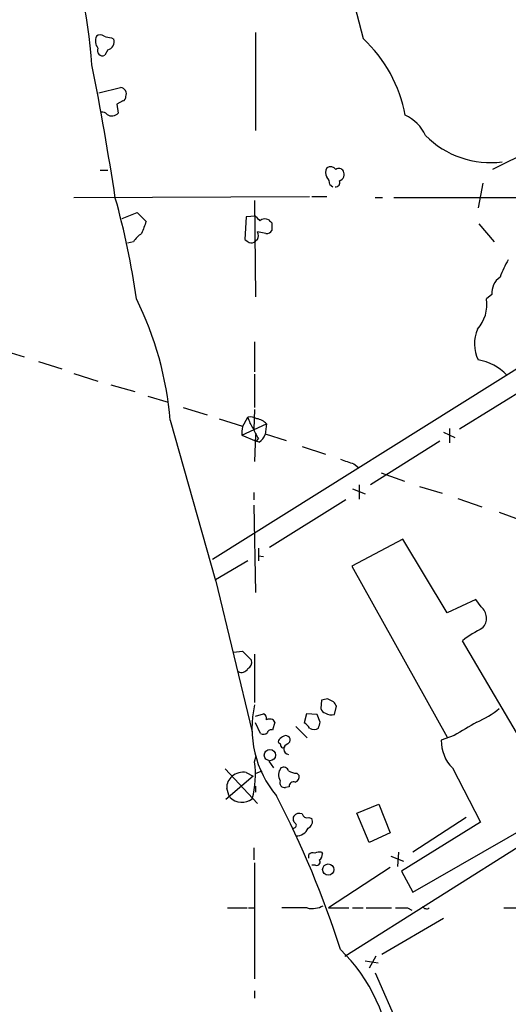
# Model space of a CAD drawing. Extents: x 11 to 1051, y 2 to 887.
# Drawn here: x 753 to 808, y 524 to 634 of the extents above; entities that cross this region are included whole.
import ezdxf

# ---------------------------------------------------------------- set-up
doc = ezdxf.new("R2010")
doc.units = 0
doc.header["$MEASUREMENT"] = 0
doc.layers.add('MAIN', color=5, linetype='CONTINUOUS')

msp = doc.modelspace()

# ---------------------------------------------------------------- linework, layer by layer
at = {"layer": 'MAIN'}
for p, q in [((787.8233, 646.43), (791.464, 632.2907)), ((763.1853, 632.3753), (763.4393, 632.206)), ((779.3567, 632.968), (779.3567, 621.9613)), ((762.762, 631.0207), (762.4233, 630.428)), ((761.746, 626.1947), (764.2013, 626.7873)), ((764.4553, 625.2633), (763.778, 624.9247)), ((763.778, 624.9247), (763.9473, 623.9087)), ((810.5987, 619.8447), (806.0267, 617.5587)), ((761.9153, 617.474), (762.762, 617.474)), ((787.7387, 615.8653), (788.0773, 615.6113)), ((804.926, 616.0347), (804.418, 613.2407)), ((758.952, 614.426), (785.4527, 614.5107)), ((779.272, 614.0873), (779.3567, 603.25)), ((785.7067, 614.5107), (787.4, 614.5107)), ((792.8187, 614.426), (793.6653, 614.426)), ((794.9353, 614.426), (832.0193, 614.3413)), ((764.3707, 612.0553), (766.064, 612.7327)), ((766.064, 612.7327), (767.08, 611.7167)), ((778.3407, 612.2247), (778.1713, 609.6847)), ((779.3567, 612.3093), (778.3407, 612.2247)), ((781.2193, 611.5473), (781.2193, 610.7007)), ((804.5027, 611.4627), (806.196, 609.4307)), ((780.542, 610.362), (779.6107, 610.5313)), ((765.6407, 609.4307), (764.9633, 609.2613)), ((779.6107, 609.6847), (779.3567, 609.5153)), ((805.942, 603.504), (805.3493, 602.996)), ((779.272, 598.17), (779.272, 594.7833)), ((750.9087, 597.2387), (753.364, 596.4767)), ((754.9727, 595.9687), (757.5973, 595.122)), ((810.5987, 596.3073), (774.5307, 573.7013)), ((758.952, 594.614), (761.6613, 593.7673)), ((779.272, 594.5293), (779.272, 590.804)), ((811.1913, 593.852), (802.3013, 588.3487)), ((763.1007, 593.344), (765.81, 592.582)), ((767.2493, 592.074), (769.5353, 591.3967)), ((771.2287, 590.804), (773.938, 589.9573)), ((779.272, 590.55), (779.1873, 588.3487)), ((769.7893, 589.3647), (774.8693, 571.3307)), ((775.2927, 589.534), (777.9173, 588.6873)), ((777.9173, 588.6027), (778.51, 589.7033)), ((777.8327, 587.6713), (780.6267, 588.9413)), ((801.2007, 588.4333), (801.2007, 586.8247)), ((777.8327, 587.6713), (779.4413, 586.994)), ((779.3567, 587.756), (779.272, 584.708)), ((779.6953, 587.3327), (779.4413, 586.994)), ((779.78, 586.9093), (779.4413, 586.994)), ((780.4573, 587.8407), (782.828, 587.0787)), ((800.1, 586.994), (792.3107, 582.0833)), ((800.5233, 588.01), (801.7933, 587.4173)), ((784.606, 586.4013), (787.2307, 585.5547)), ((790.448, 584.454), (790.956, 584.0307)), ((793.496, 583.438), (796.1207, 582.5067)), ((790.2787, 581.66), (791.718, 581.0673)), ((791.0407, 582.0833), (791.0407, 580.4747)), ((797.814, 581.914), (800.354, 581.152)), ((779.1873, 581.2367), (779.1873, 580.39)), ((789.5167, 580.39), (780.9653, 575.056)), ((802.132, 580.5593), (804.8413, 579.628)), ((779.1873, 579.7973), (779.3567, 569.976)), ((806.7887, 579.0353), (809.752, 577.9347)), ((795.9513, 575.9873), (790.194, 572.9393)), ((800.9467, 567.69), (795.9513, 575.9873)), ((779.6953, 574.9713), (779.6953, 573.532)), ((779.6953, 574.1247), (780.288, 574.04)), ((778.51, 573.532), (774.8693, 571.4153)), ((790.194, 572.9393), (800.9467, 553.72)), ((774.8693, 571.4153), (779.018, 554.3127)), ((804.164, 569.214), (800.9467, 567.69)), ((804.7567, 568.3673), (804.164, 569.214)), ((811.6993, 549.148), (802.64, 564.5573)), ((776.9013, 563.2873), (777.9173, 563.372)), ((777.9173, 563.372), (778.9333, 562.356)), ((779.272, 563.0333), (779.272, 557.6147)), ((797.052, 536.2787), (838.6233, 560.07)), ((786.8073, 557.8687), (786.7227, 556.9373)), ((788.162, 557.6993), (787.4847, 558.038)), ((788.2467, 556.26), (788.5007, 557.1913)), ((779.3567, 556.0907), (780.288, 556.3447)), ((785.114, 556.3447), (784.86, 555.3287)), ((786.2993, 556.26), (785.114, 556.3447)), ((786.638, 555.4133), (786.2993, 556.26)), ((779.9493, 554.1433), (779.3567, 555.3287)), ((781.558, 555.4133), (781.304, 554.482)), ((783.9287, 554.9053), (785.1987, 553.6353)), ((801.7087, 553.8893), (800.2693, 553.3813)), ((779.272, 550.926), (779.4413, 551.6033)), ((780.8807, 551.0107), (781.3887, 550.2487)), ((775.97, 550.164), (779.6107, 546.2693)), ((779.1027, 549.3173), (776.0547, 546.6927)), ((778.3407, 549.7407), (779.1027, 549.3173)), ((779.4413, 549.656), (780.1187, 549.91)), ((784.0133, 549.656), (784.2673, 549.402)), ((801.5393, 550.2487), (804.672, 544.1527)), ((779.3567, 548.2167), (779.3567, 547.5393)), ((783.1667, 548.132), (782.7433, 548.0473)), ((789.432, 529.082), (819.3193, 547.9627)), ((790.7867, 545.1687), (793.242, 546.1847)), ((793.242, 546.1847), (794.512, 542.9673)), ((792.1413, 541.8667), (790.7867, 545.1687)), ((785.368, 544.6607), (785.7067, 544.576)), ((804.672, 544.1527), (795.782, 538.6493)), ((803.0633, 544.6607), (797.052, 540.766)), ((794.512, 542.9673), (792.1413, 541.8667)), ((779.1873, 541.274), (779.1873, 539.9193)), ((785.368, 540.0887), (785.368, 540.512)), ((786.8073, 540.766), (786.892, 540.5967)), ((795.4433, 540.766), (795.3587, 539.1573)), ((779.272, 539.5807), (779.272, 526.542)), ((786.13, 539.3267), (785.7067, 539.3267)), ((794.5967, 540.3427), (796.036, 539.75)), ((794.512, 539.0727), (787.5693, 534.5007)), ((795.782, 538.6493), (797.052, 536.2787)), ((776.224, 534.5007), (778.4253, 534.5007)), ((778.5947, 534.5007), (779.272, 534.5007)), ((785.1987, 534.5007), (782.32, 534.5007)), ((787.5693, 534.5007), (789.8553, 534.5007)), ((790.2787, 534.5007), (791.464, 534.5007)), ((791.8027, 534.5007), (794.6813, 534.5007)), ((796.4593, 534.5007), (796.9673, 534.2467)), ((807.2967, 534.5007), (808.99, 534.5007)), ((800.5233, 533.3153), (793.5807, 529.2513)), ((791.718, 528.574), (793.1573, 528.32)), ((792.9033, 529.082), (792.1413, 527.7273)), ((792.8187, 527.2193), (796.8827, 517.9907)), ((779.272, 525.1873), (779.272, 524.3407))]:
    msp.add_line(p, q, dxfattribs=at)
for centre, radius in [((780.9935, 551.6886), 0.6304), ((787.5576, 538.8242), 0.6302)]:
    msp.add_circle(centre, radius, dxfattribs=at)
for centre, radius, start, end in [((675.091, 621.9511), 86.2091, 4.908325, 16.26134), ((762.6493, 632.0014), 1.2785, 154.852068, 219.394724), ((761.9153, 632.1), 0.614, 46.405547, 133.587694), ((763.8208, 637.7517), 5.4138, 254.111735, 263.258817), ((762.5419, 631.9326), 0.9381, 283.569616, 16.943772), ((781.0009, 620.9268), 15.4472, 10.171514, 47.363255), ((762.1391, 630.9058), 0.5559, 149.255414, 300.744586), ((419.0009, 561.7084), 348.604, 8.683834, 11.18459), ((764.1269, 626.063), 0.7281, 336.381887, 84.135155), ((764.3453, 625.7036), 0.4538, 284.027058, 8.580088), ((762.1694, 623.4149), 0.6027, 32.566713, 106.324089), ((763.2124, 624.5728), 0.9905, 237.299878, 317.897129), ((794.3678, 619.5312), 4.5144, 24.018546, 65.981454), ((805.8646, 628.7908), 10.462, 225.188979, 276.932167), ((788.0775, 617.22), 0.8468, 143.136869, 216.863132), ((787.8203, 617.1173), 0.7414, 36.537595, 124.536784), ((788.7585, 617.0697), 0.597, 32.369607, 125.007745), ((788.5454, 617.0335), 0.8007, 291.53432, 26.382642), ((786.3844, 615.8146), 1.3553, 2.143942, 41.464317), ((788.3796, 616.1042), 0.4953, 264.40337, 21.867995), ((682.9312, 591.5634), 83.8313, 7.838208, 15.766111), ((1105.4788, 484.0477), 361.681, 159.329823, 159.559021), ((906.6106, 739.0552), 179.6053, 224.885409, 225.114592), ((780.4362, 611.0819), 0.9188, 61.066536, 128.464051), ((865.7374, 696.3791), 119.7487, 224.876984, 225.106133), ((768.6452, 607.3575), 3.6504, 124.606903, 145.393097), ((778.7638, 610.108), 0.9468, 333.443068, 26.556932), ((780.6266, 611.0393), 0.6826, 262.88019, 330.261365), ((863.0925, 736.5037), 152.6259, 236.192738, 236.421942), ((778.891, 609.9387), 0.6294, 250.344339, 317.723862), ((816.6229, 601.9847), 10.3476, 148.451844, 160.42648), ((808.1262, 603.6558), 2.1894, 124.907337, 183.975614), ((732.1343, 586.1881), 37.7887, 4.822091, 26.409637), ((801.2905, 602.3679), 4.1071, 317.804574, 8.796754), ((808.1282, 597.9652), 4.1357, 156.575841, 206.219333), ((803.5481, 590.582), 5.6237, 43.382434, 81.101473), ((778.7641, 588.0948), 1.6284, 62.103644, 98.977017), ((782.7309, 590.8998), 4.3872, 195.826461, 214.208402), ((779.1131, 587.4488), 2.1257, 44.597844, 78.79949), ((781.1346, 587.8409), 3.3063, 166.678708, 182.940377), ((789.298, 593.213), 11.2601, 205.117844, 211.481595), ((795.0463, 586.2757), 14.6639, 169.526566, 174.206206), ((779.201, 588.0667), 1.2941, 296.576931, 346.108716), ((916.6909, 965.7226), 401.6255, 251.45046, 251.679634), ((803.6988, 567.1004), 1.6505, 318.032914, 50.137093), ((812.0939, 552.0779), 15.656, 117.24755, 127.14613), ((778.1009, 562.1725), 0.8524, 298.681808, 12.43184), ((777.7903, 561.8057), 0.8143, 242.103826, 332.103826), ((790.8704, 554.7239), 11.8944, 167.191976, 219.76357), ((829.4695, 388.6094), 174.5531, 103.917671, 104.146862), ((661.3429, 472.778), 152.6261, 33.578069, 33.807272), ((779.9494, 555.752), 0.6826, 352.87186, 60.261365), ((787.3155, 557.022), 0.5988, 188.131456, 261.857718), ((787.9128, 557.3895), 1.1778, 234.611048, 286.468603), ((800.6913, 564.2209), 9.4989, 291.99384, 309.934081), ((780.9654, 555.0747), 0.6826, 29.742799, 119.750087), ((784.1406, 554.0166), 1.4964, 28.735138, 61.264862), ((617.246, 597.3952), 174.5168, 345.851156, 346.080363), ((1183.9784, -80.3482), 740.5318, 120.849165, 121.078348), ((780.2851, 554.5921), 0.5605, 233.195523, 319.492942), ((781.0923, 554.1574), 0.3875, 56.88812, 169.502061), ((783.0673, 552.6343), 1.2961, 104.475817, 135.006252), ((782.7841, 553.4002), 0.4908, 295.740333, 94.768489), ((785.9607, 555.392), 0.8297, 232.246149, 307.753851), ((782.3201, 553.212), 0.3787, 116.571817, 206.551521), ((781.939, 552.7464), 0.2993, 351.856362, 81.875312), ((782.4682, 552.7675), 0.2414, 195.250955, 322.11877), ((783.1582, 552.3738), 0.606, 105.398588, 262.775288), ((804.4681, 553.2598), 4.2006, 178.342504, 225.793808), ((768.7005, 549.4911), 10.6684, 345.263353, 7.729682), ((777.8323, 548.0289), 1.6943, 130.497491, 182.239249), ((778.0392, 547.6183), 2.1437, 81.914878, 127.574459), ((783.2726, 549.4655), 1.2997, 142.945841, 210.323392), ((782.5316, 549.7618), 0.57, 15.069981, 121.322346), ((784.1285, 551.9129), 2.2598, 242.413275, 267.077961), ((783.6565, 549.2427), 0.6312, 287.280921, 14.617437), ((782.6375, 548.5764), 0.5396, 154.432122, 281.30785), ((783.6595, 548.1804), 0.4952, 68.127696, 185.609274), ((522.3162, 462.7822), 267.7347, 18.322049, 18.551239), ((684.1957, 496.3423), 109.9563, 17.739036, 27.500907), ((777.8469, 548.3445), 1.9565, 225.59847, 306.769154), ((784.3097, 544.3361), 0.8045, 68.38772, 142.124392), ((785.2087, 545.2715), 0.6312, 197.280921, 284.617437), ((783.6323, 543.814), 0.3413, 262.88123, 29.734471), ((784.225, 544.5336), 0.625, 151.692415, 241.700486), ((784.9447, 544.2373), 0.8339, 293.958303, 23.964582), ((784.0491, 543.9431), 1.3199, 264.76627, 339.241741), ((785.8336, 540.0888), 0.6292, 70.338213, 137.731211), ((786.5955, 539.2011), 1.5791, 82.29219, 110.390429), ((786.2147, 540.512), 0.6826, 299.738635, 7.12814), ((786.2824, 539.6653), 0.3714, 245.768033, 43.155907), ((785.749, 536.9985), 2.5577, 257.575429, 298.685369), ((795.782, 873.1504), 338.6504, 269.885409, 270.114592), ((798.6183, 534.9662), 0.5518, 212.463229, 302.486322), ((775.0239, 515.7254), 19.8128, 4.842677, 45.446804)]:
    msp.add_arc(centre, radius, start, end, dxfattribs=at)

doc.saveas('drawing.dxf')
